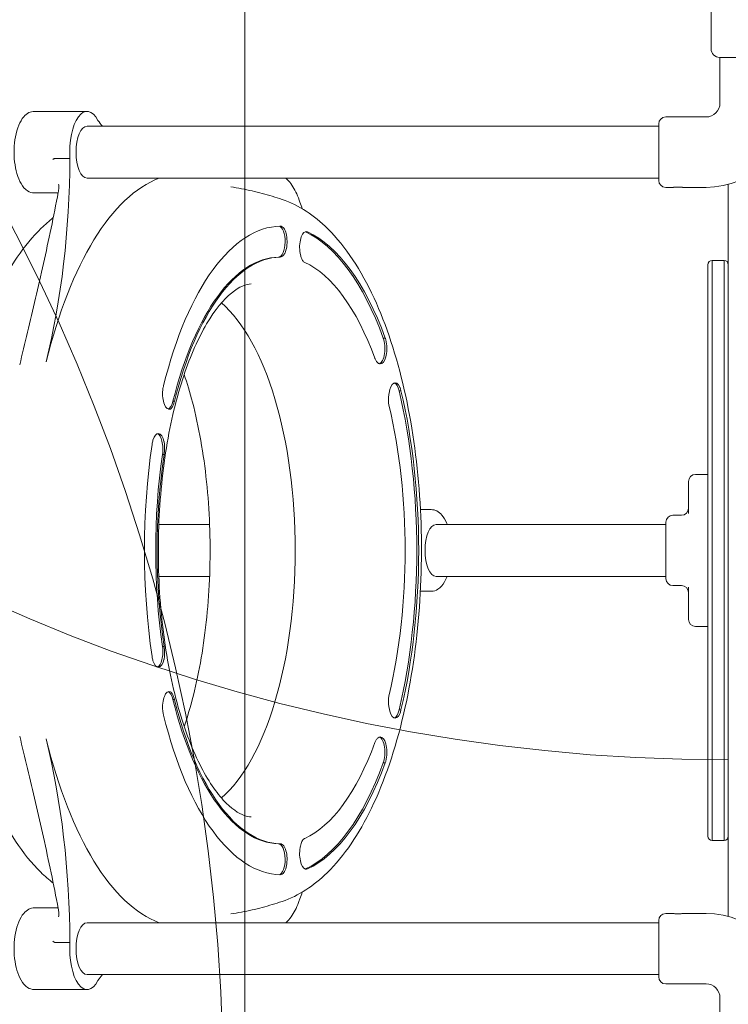
# Model space of a CAD drawing. Units: millimetres. Extents: x 9057 to 20915, y 6111 to 16592.
# Drawn here: x 14206 to 14865, y 10432 to 11348 of the extents above; entities that cross this region are included whole.
import ezdxf

# ---------------------------------------------------------------- set-up
doc = ezdxf.new("R2010")
doc.units = ezdxf.units.MM
doc.header["$LTSCALE"] = 75
doc.layers.add('Dimension (ISO)', color=7, linetype='Continuous', lineweight=18)
doc.layers.add('Visible (ISO)', color=7, linetype='Continuous', lineweight=18)
doc.layers.add('Fall Zone', color=5, linetype='Continuous', lineweight=20, true_color=0x0000ff)
doc.styles.add('Note Text (ISO)', font='tahoma.ttf')
doc.dimstyles.new('Aplay Dimension Styles M', dxfattribs={"dimscale": 75, "dimtxt": 2.5, "dimasz": 2.5, "dimexe": 3.175, "dimexo": 2, "dimgap": 0.762, "dimtad": 1, "dimdec": 1, "dimlfac": 0.001, "dimrnd": 1e-08, "dimzin": 0, "dimdsep": 46, "dimtxsty": 'Note Text (ISO)', "dimcen": 0.09, "dimdle": 10, "dimclrd": 256, "dimclre": 256, "dimclrt": 7, "dimadec": 0, "dimazin": 0, "dimtfac": 1.40208, "dimtofl": 0, "dimtmove": 0, "dimatfit": 3, "dimfxl": 1, "dimtolj": 1, "dimtzin": 0, "dimlwd": -1, "dimlwe": -1, "dimarcsym": 0})

# ---------------------------------------------------------------- blocks, each defined once
blk = doc.blocks.new('*D37')
at = {"layer": 'Defpoints', "color": 0, "transparency": 16777216}
for p in [(15429.8, 15474.14), (9312.33, 6111.29), (16362.33, 6111.29)]:
    blk.add_point(p, dxfattribs=at)
at = {"layer": 'Dimension (ISO)', "transparency": 16777216}
for p, q in [((15279.8, 15474.14), (9074.21, 15474.14)), ((9312.33, 15286.64), (9312.33, 6298.79)), ((16212.33, 6111.29), (9074.21, 6111.29))]:
    blk.add_line(p, q, dxfattribs=at)
for points in [[(9281.08, 15286.64), (9343.58, 15286.64), (9312.33, 15474.14)], [(9281.08, 6298.79), (9343.58, 6298.79), (9312.33, 6111.29)]]:
    blk.add_solid(points, dxfattribs=at)
at = {"layer": 'Dimension (ISO)', "color": 7, "transparency": 16777216, "insert": (9060.25, 10792.72), "char_height": 187.5, "attachment_point": 2, "rotation": 90, "style": 'Note Text (ISO)'}
blk.add_mtext('\\A1;9.4 m', dxfattribs=at)

msp = doc.modelspace()

# ---------------------------------------------------------------- linework, layer by layer
at = {"layer": 'Fall Zone', "color": 30, "true_color": 0xff8000}
msp.add_line((14415.46, 11379.14), (14415.46, 10329.14), dxfattribs=at)
at = {"layer": 'Fall Zone'}
for centre, radius, start, end in [((14865.46, 12329.14), 1670, 180, 270), ((12665.46, 10354.14), 1730, 0, 90)]:
    msp.add_arc(centre, radius, start, end, dxfattribs=at)
at = {"layer": 'Visible (ISO)'}
for p, q in [((14849.46, 11321.14), (14849.46, 11387.14)), ((14923.46, 11313.14), (14857.46, 11313.14)), ((14857.71, 11313.14), (14857.71, 11270.64)), ((14219.76, 11262.89), (14268.7, 11262.89)), ((14844.71, 11257.64), (14807.21, 11257.64)), ((14268.7, 11249.04), (14720.3, 11249.04)), ((14779.46, 11249.04), (14720.3, 11249.04)), ((14779.46, 11249.04), (14800.71, 11249.04)), ((14800.71, 11198.64), (14800.71, 11251.14)), ((14239.19, 11218.98), (14252.84, 11218.98)), ((14268.7, 11200.74), (14720.3, 11200.74)), ((14720.3, 11200.74), (14779.46, 11200.74)), ((14779.46, 11200.74), (14800.71, 11200.74)), ((14814.46, 11192.14), (14807.21, 11192.14)), ((14844.71, 11192.14), (14822.96, 11192.14)), ((14865.46, 11194.93), (14865.46, 10513.35)), ((14219.76, 11186.89), (14240.82, 11186.89)), ((14473.93, 11150.6), (14472.12, 11150.6)), ((14448.28, 11127.21), (14446.86, 11127.21)), ((14846.46, 11089.14), (14846.46, 11120.14)), ((14850.46, 11124.14), (14850.46, 11089.14)), ((14850.46, 11089.14), (14850.46, 11124.14)), ((14850.46, 11124.14), (14861.46, 11124.14)), ((14861.46, 11089.14), (14861.46, 11124.14)), ((14861.46, 11124.14), (14861.46, 11089.14)), ((14846.46, 11089.14), (14846.46, 10619.14)), ((14850.46, 10619.14), (14850.46, 11089.14)), ((14850.46, 11089.14), (14850.46, 10619.14)), ((14861.46, 11089.14), (14861.46, 10619.14)), ((14861.46, 10619.14), (14861.46, 11089.14)), ((14546.19, 11051.88), (14544.38, 11051.88)), ((14560.86, 11002.61), (14559.06, 11002.61)), ((14350.01, 10992.94), (14348.6, 10992.94)), ((14340.34, 10943.42), (14338.92, 10943.42)), ((14828.46, 10906.31), (14828.46, 10918.39)), ((14846.46, 10924.89), (14834.96, 10924.89)), ((14828.46, 10906.31), (14828.46, 10888.39)), ((14578.96, 10892.14), (14588.99, 10892.14)), ((14807.46, 10827.89), (14807.46, 10880.39)), ((14821.96, 10886.89), (14813.96, 10886.89)), ((14335.52, 10878.29), (14382.78, 10878.29)), ((14593.52, 10878.29), (14720.3, 10878.29)), ((14779.46, 10878.29), (14720.3, 10878.29)), ((14779.46, 10878.29), (14807.46, 10878.29)), ((14335.52, 10829.99), (14382.78, 10829.99)), ((14593.52, 10829.99), (14720.3, 10829.99)), ((14720.3, 10829.99), (14779.46, 10829.99)), ((14779.46, 10829.99), (14807.46, 10829.99)), ((14578.96, 10816.14), (14588.99, 10816.14)), ((14821.96, 10821.39), (14813.96, 10821.39)), ((14828.46, 10819.89), (14828.46, 10801.97)), ((14828.46, 10789.89), (14828.46, 10801.97)), ((14846.46, 10783.39), (14834.96, 10783.39)), ((14340.34, 10764.87), (14338.92, 10764.87)), ((14350.01, 10715.35), (14348.6, 10715.35)), ((14560.86, 10705.67), (14559.06, 10705.67)), ((14546.19, 10656.4), (14544.38, 10656.4)), ((14846.46, 10588.14), (14846.46, 10619.14)), ((14850.46, 10619.14), (14850.46, 10584.14)), ((14850.46, 10584.14), (14850.46, 10619.14)), ((14861.46, 10584.14), (14861.46, 10619.14)), ((14861.46, 10619.14), (14861.46, 10584.14)), ((14448.28, 10581.08), (14446.86, 10581.08)), ((14850.46, 10584.14), (14861.46, 10584.14)), ((14473.93, 10557.68), (14472.12, 10557.68)), ((14219.76, 10521.39), (14240.82, 10521.39)), ((14814.46, 10516.14), (14807.21, 10516.14)), ((14844.71, 10516.14), (14822.96, 10516.14)), ((14268.7, 10507.54), (14720.3, 10507.54)), ((14779.46, 10507.54), (14720.3, 10507.54)), ((14779.46, 10507.54), (14800.71, 10507.54)), ((14800.71, 10457.14), (14800.71, 10509.64)), ((14252.84, 10489.3), (14239.19, 10489.3)), ((14268.7, 10459.24), (14720.3, 10459.24)), ((14720.3, 10459.24), (14779.46, 10459.24)), ((14779.46, 10459.24), (14800.71, 10459.24)), ((14844.71, 10450.64), (14807.21, 10450.64)), ((14219.76, 10445.39), (14268.7, 10445.39)), ((14857.71, 10395.14), (14857.71, 10437.64))]:
    msp.add_line(p, q, dxfattribs=at)
for centre, radius, start, end in [((14857.46, 11321.14), 8, 180, 270), ((14844.71, 11270.64), 78.5, 270, 0), ((14844.71, 11270.64), 13, 270, 0), ((14807.21, 11251.14), 6.5, 90, 180), ((14807.21, 11198.64), 6.5, 180, 270), ((14850.46, 11120.14), 4, 90, 180), ((14861.46, 11120.14), 4, 0, 90), ((14834.96, 10918.39), 6.5, 90, 180), ((14821.96, 10893.39), 6.5, 270, 0), ((14813.96, 10880.39), 6.5, 90, 180), ((14813.96, 10827.89), 6.5, 180, 270), ((14821.96, 10814.89), 6.5, 0, 90), ((14834.96, 10789.89), 6.5, 180, 270), ((14850.46, 10588.14), 4, 180, 270), ((14861.46, 10588.14), 4, 270, 0), ((14807.21, 10509.64), 6.5, 90, 180), ((14844.71, 10437.64), 78.5, 0, 90), ((14807.21, 10457.14), 6.5, 180, 270), ((14844.71, 10437.64), 13, 0, 90)]:
    msp.add_arc(centre, radius, start, end, dxfattribs=at)
for centre, major_axis, start_param, end_param in [((14268.7, 11224.89), (0, 38), 5.603369, 8.0102), ((14268.7, 11224.89), (0, -24.15), 3.141593, 6.283185), ((14359.15, 11596.01), (0, -390.94), 5.775185, 5.804361), ((14087.67, 11225.08), (0, 390.94), 4.18879, 4.696791), ((14359.15, 10854.14), (0, 350.93), 0.157327, 1.047198), ((14449.78, 10854.14), (0, 301.92), 0.009512, 1.037686), ((14446.96, 11141.63), (0, -14.43), 0.016173, 3.062466), ((14448.77, 11141.63), (0, 14.43), 3.997412, 6.005961), ((14472.64, 11136.51), (0, 14.43), 0.096244, 2.104792), ((14470.82, 11136.51), (0, 14.43), 6.068206, 6.133964), ((14447.97, 10854.14), (0, 301.92), 5.42648, 6.092693), ((14449.78, 10854.14), (0, 301.92), 5.42648, 6.092693), ((14447.97, 10854.14), (0, 273.08), 0.009575, 1.037623), ((14449.39, 10854.14), (0, 273.08), 0.009575, 1.037623), ((14449.39, 10854.14), (0, 273.08), 5.426543, 6.09263), ((14359.15, 10854.14), (0, -244.45), 0.341341, 2.800251), ((14539.87, 11042.17), (0, -14.43), 0.146655, 2.309375), ((14541.68, 11042.17), (0, -14.43), 6.272788, 8.281336), ((14555.49, 10995.83), (0, 14.43), 5.513213, 7.521761), ((14553.68, 10995.83), (0, 14.43), 5.201989, 6.133964), ((14345.08, 10999.95), (0, -14.43), 4.466015, 6.474563), ((14447.97, 10854.14), (0, 301.92), 4.198302, 5.226476), ((14449.78, 10854.14), (0, -301.92), 1.056709, 2.084883), ((14343.27, 10999.95), (0, -14.43), 0.149221, 1.063371), ((14449.39, 10854.14), (0, 273.08), 4.198365, 5.226413), ((14335.02, 10948.48), (0, 14.43), 5.225591, 7.234139), ((14333.21, 10948.48), (0, 14.43), 4.353597, 6.133964), ((14449.78, 10854.14), (0, 301.92), 1.23769, 1.903903), ((14447.97, 10854.14), (0, 273.08), 1.237753, 1.90384), ((14449.39, 10854.14), (0, -273.08), 4.379346, 5.045432), ((14593.52, 10854.14), (0, -24.15), 3.141593, 6.283185), ((14333.21, 10759.8), (0, -14.43), 0.149221, 1.929588), ((14335.02, 10759.8), (0, -14.43), 5.332232, 7.34078), ((14345.08, 10708.34), (0, 14.43), 6.091808, 8.100356), ((14343.27, 10708.34), (0, 14.43), 5.219814, 6.133964), ((14447.97, 10854.14), (0, -273.08), 5.245563, 6.27361), ((14449.39, 10854.14), (0, -273.08), 5.245563, 6.27361), ((14555.49, 10712.46), (0, -14.43), 5.04461, 7.053158), ((14553.68, 10712.46), (0, -14.43), 0.149221, 1.081197), ((14449.78, 10854.14), (0, -301.92), 5.2455, 6.273674), ((14087.67, 10483.21), (0, 390.94), 4.727987, 5.235988), ((14359.15, 10854.14), (0, -350.93), 5.235988, 6.125858), ((14539.87, 10666.12), (0, 14.43), 3.973811, 6.13653), ((14541.68, 10666.12), (0, 14.43), 4.285034, 6.293583), ((14449.39, 10854.14), (0, -273.08), 0.190556, 0.856642), ((14447.97, 10854.14), (0, -301.92), 0.190492, 0.856705), ((14449.78, 10854.14), (0, -301.92), 0.190492, 0.856705), ((14446.96, 10566.65), (0, -14.43), 0.079127, 3.125419), ((14472.64, 10571.78), (0, -14.43), 4.178393, 6.186941), ((14448.77, 10566.65), (0, -14.43), 0.277225, 2.285773), ((14470.82, 10571.78), (0, -14.43), 0.149221, 0.21498), ((14268.7, 10483.39), (0, -24.15), 3.141593, 6.283185), ((14268.7, 10483.39), (0, -38), 4.556171, 6.963002), ((14359.15, 10112.27), (0, -390.94), 3.620417, 3.649593)]:
    msp.add_ellipse(centre, major_axis=major_axis, ratio=0.422551, start_param=start_param, end_param=end_param, dxfattribs=at)
for points, knots in [([(14219.76, 11262.89), (14217.98, 11262.89), (14216.22, 11262.44), (14212.8, 11260.74), (14211.22, 11259.39), (14207.95, 11255.62), (14206.43, 11252.94), (14203.85, 11246.69), (14202.83, 11243.08), (14201.4, 11235.51), (14200.98, 11231.56), (14200.73, 11223.64), (14200.88, 11219.67), (14201.75, 11211.99), (14202.46, 11208.29), (14204.44, 11201.43), (14205.71, 11198.28), (14208.94, 11192.78), (14210.91, 11190.43), (14215.29, 11187.63), (14217.5, 11186.89), (14219.76, 11186.89)], [3.141593, 3.141593, 3.141593, 3.141593, 3.348712, 3.348712, 3.596494, 3.596494, 3.937876, 3.937876, 4.294171, 4.294171, 4.635977, 4.635977, 4.97268, 4.97268, 5.311165, 5.311165, 5.659216, 5.659216, 6.020152, 6.020152, 6.283185, 6.283185, 6.283185, 6.283185]), ([(14236.91, 11217.92), (14236.92, 11217.93), (14236.92, 11217.93), (14237.1, 11218.17), (14237.32, 11218.39), (14237.87, 11218.73), (14238.15, 11218.84), (14238.69, 11218.96), (14238.94, 11218.98), (14239.19, 11218.98)], [-0.0016956, -0.0016956, -0.0016956, -0.0016956, 0, 0, 0.0964837, 0.0964837, 0.1819308, 0.1819308, 0.2515225, 0.2515225, 0.2515225, 0.2515225]), ([(14466.88, 11178.37), (14465.95, 11181.03), (14464.94, 11183.59), (14462.75, 11188.38), (14461.59, 11190.61), (14459.07, 11194.72), (14457.7, 11196.62), (14455.39, 11199.18), (14454.58, 11199.99), (14453.69, 11200.74)], [0, 0, 0, 0, 0.83479, 0.83479, 1.66958, 1.66958, 2.504369, 2.504369, 2.918937, 2.918937, 2.918937, 2.918937]), ([(14241.96, 11187.51), (14242.05, 11187.99), (14242.13, 11188.48), (14242.26, 11189.47), (14242.31, 11189.97), (14242.38, 11190.99), (14242.4, 11191.5), (14242.41, 11192.53), (14242.41, 11193.06), (14242.37, 11194.1), (14242.33, 11194.63), (14242.29, 11195.16)], [0, 0, 0, 0, 0.208933, 0.208933, 0.417867, 0.417867, 0.6268, 0.6268, 0.835734, 0.835734, 1.044667, 1.044667, 1.044667, 1.044667]), ([(14450.22, 11180.9), (14447.22, 11181.91), (14444.19, 11182.88), (14438.04, 11184.74), (14434.93, 11185.62), (14428.63, 11187.28), (14425.44, 11188.07), (14419.01, 11189.54), (14415.76, 11190.22), (14409.2, 11191.47), (14405.9, 11192.04), (14402.57, 11192.56)], [2.99964267, 2.99964267, 2.99964267, 2.99964267, 3.01496775, 3.01496775, 3.03029282, 3.03029282, 3.0456179, 3.0456179, 3.06094297, 3.06094297, 3.07626805, 3.07626805, 3.07626805, 3.07626805]), ([(14814.46, 11192.14), (14814.46, 11192.14), (14814.57, 11192.16), (14815, 11192.21), (14815.33, 11192.25), (14816.08, 11192.32), (14816.56, 11192.35), (14817.6, 11192.4), (14818.17, 11192.42), (14818.71, 11192.42)], [1.923433, 1.923433, 1.923433, 1.923433, 2.0837183, 2.0837183, 2.2440036, 2.2440036, 2.4042904, 2.4042904, 2.5645773, 2.5645773, 2.5645773, 2.5645773]), ([(14818.71, 11192.42), (14819.24, 11192.42), (14819.81, 11192.4), (14820.86, 11192.35), (14821.34, 11192.32), (14822.09, 11192.25), (14822.42, 11192.21), (14822.85, 11192.16), (14822.96, 11192.14), (14822.96, 11192.14)], [0, 0, 0, 0, 0.1602869, 0.1602869, 0.3205737, 0.3205737, 0.480859, 0.480859, 0.6411443, 0.6411443, 0.6411443, 0.6411443]), ([(14206.05, 11026.98), (14208.45, 11036.83), (14210.9, 11046.96), (14215.83, 11067.62), (14218.32, 11078.16), (14223.27, 11099.5), (14225.73, 11110.29), (14230.57, 11132.08), (14232.96, 11143.09), (14237.58, 11165.24), (14239.82, 11176.38), (14241.96, 11187.51)], [0, 0, 0, 0, 3.418802, 3.418802, 6.837603, 6.837603, 10.256405, 10.256405, 13.675207, 13.675207, 17.094008, 17.094008, 17.094008, 17.094008]), ([(14241.82, 11186.79), (14241.54, 11186.85), (14241.26, 11186.88), (14240.93, 11186.89), (14240.88, 11186.89), (14240.82, 11186.89)], [27.5646325, 27.5646325, 27.5646325, 27.5646325, 27.7890679, 27.7890679, 27.8338515, 27.8338515, 27.8338515, 27.8338515]), ([(14450.22, 10527.38), (14465.82, 10532.66), (14479.82, 10542.07), (14508.29, 10569.88), (14521.86, 10590.28), (14545.72, 10639.66), (14555.69, 10669.18), (14570.54, 10732.7), (14575.54, 10766.53), (14580.51, 10835.53), (14580.56, 10870.66), (14575.81, 10939.23), (14571.02, 10972.66), (14556.83, 11035.06), (14547.39, 11063.95), (14523.84, 11114.95), (14509.67, 11136.89), (14480.19, 11165.96), (14466.03, 11175.55), (14450.22, 11180.9)], [0.14195, 0.14195, 0.14195, 0.14195, 0.391423, 0.391423, 0.718636, 0.718636, 1.065526, 1.065526, 1.401734, 1.401734, 1.733201, 1.733201, 2.064626, 2.064626, 2.400575, 2.400575, 2.746777, 2.746777, 2.999643, 2.999643, 2.999643, 2.999643]), ([(14237.29, 11163.94), (14233.44, 11160.93), (14229.73, 11157.67), (14210, 11138.4), (14196.43, 11118.01), (14172.58, 11068.62), (14162.6, 11039.11), (14147.75, 10975.58), (14142.76, 10941.75), (14137.78, 10872.76), (14137.73, 10837.63), (14142.48, 10769.06), (14147.27, 10735.63), (14161.47, 10673.22), (14170.91, 10644.33), (14194.46, 10593.34), (14208.62, 10571.4), (14229.39, 10550.92), (14233.26, 10547.49), (14237.29, 10544.34)], [3.460622, 3.460622, 3.460622, 3.460622, 3.533015, 3.533015, 3.860229, 3.860229, 4.207118, 4.207118, 4.543327, 4.543327, 4.874793, 4.874793, 5.206218, 5.206218, 5.542168, 5.542168, 5.888369, 5.888369, 5.964156, 5.964156, 5.964156, 5.964156]), ([(14453.38, 11132.17), (14453.18, 11131.62), (14452.94, 11131.11), (14452.09, 11129.55), (14451.37, 11128.69), (14449.84, 11127.48), (14449.03, 11127.18), (14448.28, 11127.21)], [-1.290554, -1.290554, -1.290554, -1.290554, -1.070663, -1.070663, -0.563387, -0.563387, -0.025742, -0.025742, -0.025742, -0.025742]), ([(14471.24, 11122.28), (14470.51, 11122.56), (14469.87, 11123.15), (14468.69, 11124.98), (14468.2, 11126.26), (14467.63, 11128.23), (14467.51, 11128.69), (14467.39, 11129.17)], [-1.626594, -1.626594, -1.626594, -1.626594, -1.105669, -1.105669, -0.530918, -0.530918, -0.363706, -0.363706, -0.363706, -0.363706]), ([(14421.45, 11102.27), (14416.62, 11101.99), (14410.78, 11100.05), (14396, 11087.92), (14387.82, 11078.31), (14372.32, 11052.04), (14364.96, 11035.58), (14352.04, 10996.67), (14346.56, 10973.99), (14338.51, 10924.77), (14336.02, 10898.15), (14334.55, 10844.06), (14335.59, 10816.58), (14341.11, 10764.01), (14345.57, 10738.9), (14357.17, 10694.09), (14364.28, 10674.31), (14379.62, 10642.46), (14387.82, 10630.17), (14402.98, 10613.65), (14409.78, 10609.3), (14417.36, 10606.54), (14419.45, 10606.13), (14421.45, 10606.01)], [3.166029, 3.166029, 3.166029, 3.166029, 3.475301, 3.475301, 3.762828, 3.762828, 4.046264, 4.046264, 4.343085, 4.343085, 4.647961, 4.647961, 4.95575, 4.95575, 5.262368, 5.262368, 5.563098, 5.563098, 5.851578, 5.851578, 6.130311, 6.130311, 6.258749, 6.258749, 6.258749, 6.258749]), ([(14546.19, 11051.88), (14546.28, 11051.63), (14546.38, 11051.37), (14546.77, 11050.19), (14547.03, 11049.2), (14547.23, 11048.15)], [-2.0603031, -2.0603031, -2.0603031, -2.0603031, -1.9569967, -1.9569967, -1.6099606, -1.6099606, -1.6099606, -1.6099606]), ([(14541.62, 11027.74), (14541.13, 11027.75), (14540.6, 11027.91), (14539.37, 11028.58), (14538.69, 11029.2), (14537.59, 11030.71), (14537.15, 11031.52), (14536.71, 11032.62), (14536.65, 11032.81), (14536.58, 11033)], [-3.643163, -3.643163, -3.643163, -3.643163, -3.290141, -3.290141, -2.828533, -2.828533, -2.45242, -2.45242, -2.378143, -2.378143, -2.378143, -2.378143]), ([(14359.15, 10690.23), (14359.31, 10690.72), (14359.48, 10691.21), (14366.25, 10711.61), (14371.74, 10734.3), (14379.79, 10783.52), (14382.27, 10810.13), (14383.75, 10864.23), (14382.7, 10891.7), (14377.19, 10944.28), (14372.73, 10969.39), (14364.51, 11001.12), (14361.92, 11009.83), (14359.15, 11018.06)], [0.897278, 0.897278, 0.897278, 0.897278, 0.904671, 0.904671, 1.201493, 1.201493, 1.506368, 1.506368, 1.814157, 1.814157, 2.120775, 2.120775, 2.244315, 2.244315, 2.244315, 2.244315]), ([(14339.17, 11003.47), (14339.26, 11004.36), (14339.39, 11005.23), (14339.66, 11006.59), (14339.77, 11007.1), (14339.9, 11007.58)], [-2.1853257, -2.1853257, -2.1853257, -2.1853257, -1.9082705, -1.9082705, -1.7353971, -1.7353971, -1.7353971, -1.7353971]), ([(14549.87, 10988.41), (14549.58, 10989.52), (14549.39, 10990.7), (14549.17, 10993.41), (14549.18, 10994.93), (14549.37, 10997.84), (14549.53, 10999.22), (14549.73, 11000.53)], [-2.448782, -2.448782, -2.448782, -2.448782, -2.061427, -2.061427, -1.603484, -1.603484, -1.18398, -1.18398, -1.18398, -1.18398]), ([(14559.73, 11006.18), (14559.84, 11005.93), (14559.94, 11005.68), (14560.36, 11004.56), (14560.64, 11003.62), (14560.86, 11002.61)], [-1.9753548, -1.9753548, -1.9753548, -1.9753548, -1.8678951, -1.8678951, -1.525849, -1.525849, -1.525849, -1.525849]), ([(14350.01, 10992.94), (14349.77, 10991.92), (14349.5, 10990.97), (14348.82, 10989.02), (14348.4, 10988.1), (14347.43, 10986.61), (14346.88, 10986.08), (14346.24, 10985.79)], [-2.44903, -2.44903, -2.44903, -2.44903, -2.096828, -2.096828, -1.648919, -1.648919, -1.183911, -1.183911, -1.183911, -1.183911]), ([(14329.21, 10952.87), (14329.4, 10954.29), (14329.69, 10955.63), (14330.06, 10956.86), (14330.06, 10956.86), (14330.06, 10956.86)], [-2.0608795, -2.0608795, -2.0608795, -2.0608795, -1.6118168, -1.6118168, -1.6102757, -1.6102757, -1.6102757, -1.6102757]), ([(14340.34, 10955.57), (14340.61, 10954.41), (14340.77, 10953.17), (14340.93, 10950.22), (14340.88, 10948.5), (14340.64, 10945.64), (14340.51, 10944.5), (14340.34, 10943.42)], [-1.906218, -1.906218, -1.906218, -1.906218, -1.50647, -1.50647, -0.993094, -0.993094, -0.643863, -0.643863, -0.643863, -0.643863]), ([(14588.99, 10892.14), (14590.77, 10892.14), (14592.53, 10891.69), (14595.94, 10889.99), (14597.52, 10888.64), (14600.79, 10884.87), (14602.31, 10882.19), (14603.69, 10878.86), (14603.8, 10878.58), (14603.91, 10878.29)], [3.1415927, 3.1415927, 3.1415927, 3.1415927, 3.3487123, 3.3487123, 3.5964936, 3.5964936, 3.9378765, 3.9378765, 3.9687982, 3.9687982, 3.9687982, 3.9687982]), ([(14603.91, 10829.99), (14603.19, 10828.13), (14602.37, 10826.41), (14599.8, 10822.03), (14597.83, 10819.68), (14593.45, 10816.88), (14591.25, 10816.14), (14588.99, 10816.14)], [5.4559798, 5.4559798, 5.4559798, 5.4559798, 5.6592164, 5.6592164, 6.0201517, 6.0201517, 6.2831853, 6.2831853, 6.2831853, 6.2831853]), ([(14340.34, 10764.87), (14340.49, 10763.91), (14340.61, 10762.91), (14340.86, 10760.21), (14340.93, 10758.5), (14340.8, 10755.39), (14340.64, 10754), (14340.34, 10752.72)], [-2.44929, -2.44929, -2.44929, -2.44929, -2.140258, -2.140258, -1.62868, -1.62868, -1.183852, -1.183852, -1.183852, -1.183852]), ([(14330.06, 10751.42), (14329.71, 10752.6), (14329.42, 10753.89), (14329.23, 10755.31), (14329.22, 10755.37), (14329.21, 10755.42)], [-1.4232142, -1.4232142, -1.4232142, -1.4232142, -0.9904031, -0.9904031, -0.9738097, -0.9738097, -0.9738097, -0.9738097]), ([(14346.24, 10722.5), (14346.29, 10722.48), (14346.34, 10722.45), (14347.12, 10722.04), (14347.73, 10721.33), (14348.7, 10719.54), (14349.08, 10718.58), (14349.64, 10716.81), (14349.83, 10716.1), (14350.01, 10715.35)], [-2.854901, -2.854901, -2.854901, -2.854901, -2.818507, -2.818507, -2.2788, -2.2788, -1.851441, -1.851441, -1.592796, -1.592796, -1.592796, -1.592796]), ([(14549.73, 10707.75), (14549.56, 10708.9), (14549.41, 10710.1), (14549.2, 10712.87), (14549.16, 10714.43), (14549.34, 10717.22), (14549.52, 10718.46), (14549.82, 10719.7), (14549.84, 10719.79), (14549.87, 10719.87)], [-2.659971, -2.659971, -2.659971, -2.659971, -2.293362, -2.293362, -1.826436, -1.826436, -1.4285, -1.4285, -1.398256, -1.398256, -1.398256, -1.398256]), ([(14560.86, 10705.67), (14560.82, 10705.47), (14560.77, 10705.26), (14560.44, 10703.98), (14560.12, 10702.98), (14559.73, 10702.1)], [-2.0604144, -2.0604144, -2.0604144, -2.0604144, -1.9897647, -1.9897647, -1.6100229, -1.6100229, -1.6100229, -1.6100229]), ([(14339.9, 10700.7), (14339.85, 10700.91), (14339.79, 10701.12), (14339.49, 10702.43), (14339.3, 10703.6), (14339.17, 10704.82)], [-2.0604011, -2.0604011, -2.0604011, -2.0604011, -1.9860853, -1.9860853, -1.6100156, -1.6100156, -1.6100156, -1.6100156]), ([(14241.96, 10520.77), (14239.82, 10531.9), (14237.58, 10543.05), (14232.95, 10565.23), (14230.56, 10576.27), (14225.7, 10598.13), (14223.24, 10608.94), (14218.3, 10630.22), (14215.82, 10640.72), (14210.9, 10661.34), (14208.45, 10671.45), (14206.05, 10681.31)], [0, 0, 0, 0, 3.417954, 3.417954, 6.835907, 6.835907, 10.253861, 10.253861, 13.671814, 13.671814, 17.089768, 17.089768, 17.089768, 17.089768]), ([(14536.58, 10675.28), (14536.9, 10676.22), (14537.3, 10677.06), (14538.3, 10678.62), (14538.92, 10679.3), (14540.26, 10680.27), (14540.97, 10680.53), (14541.62, 10680.54)], [-2.448887, -2.448887, -2.448887, -2.448887, -2.084152, -2.084152, -1.648488, -1.648488, -1.183908, -1.183908, -1.183908, -1.183908]), ([(14547.23, 10660.14), (14547.17, 10659.81), (14547.1, 10659.5), (14546.79, 10658.18), (14546.51, 10657.25), (14546.19, 10656.4)], [-2.4362235, -2.4362235, -2.4362235, -2.4362235, -2.3291523, -2.3291523, -1.9859082, -1.9859082, -1.9859082, -1.9859082]), ([(14448.28, 10581.08), (14448.9, 10581.1), (14449.55, 10580.9), (14450.89, 10580.04), (14451.58, 10579.36), (14452.64, 10577.79), (14453.05, 10577), (14453.38, 10576.11)], [-1.4665, -1.4665, -1.4665, -1.4665, -1.026538, -1.026538, -0.558621, -0.558621, -0.204229, -0.204229, -0.204229, -0.204229]), ([(14467.39, 10579.12), (14467.48, 10579.47), (14467.57, 10579.82), (14468.09, 10581.71), (14468.57, 10583.03), (14469.75, 10585.02), (14470.44, 10585.69), (14471.23, 10586), (14471.24, 10586.01), (14471.24, 10586.01)], [-1.815594, -1.815594, -1.815594, -1.815594, -1.691904, -1.691904, -1.118198, -1.118198, -0.55717, -0.55717, -0.552777, -0.552777, -0.552777, -0.552777]), ([(14473.93, 10557.68), (14473.36, 10557.38), (14472.77, 10557.29), (14472.14, 10557.4), (14472.1, 10557.41), (14472.05, 10557.42)], [-2.0612488, -2.0612488, -2.0612488, -2.0612488, -1.6430913, -1.6430913, -1.6104056, -1.6104056, -1.6104056, -1.6104056]), ([(14402.57, 10515.73), (14405.9, 10516.24), (14409.2, 10516.81), (14415.76, 10518.07), (14419.01, 10518.75), (14425.44, 10520.22), (14428.63, 10521), (14434.93, 10522.67), (14438.04, 10523.55), (14444.19, 10525.4), (14447.22, 10526.37), (14450.22, 10527.38)], [0.06532461, 0.06532461, 0.06532461, 0.06532461, 0.08064968, 0.08064968, 0.09597476, 0.09597476, 0.11129983, 0.11129983, 0.1266249, 0.1266249, 0.14194998, 0.14194998, 0.14194998, 0.14194998]), ([(14453.68, 10507.54), (14453.8, 10507.64), (14453.91, 10507.74), (14455.77, 10509.38), (14457.25, 10511.11), (14459.98, 10514.94), (14461.22, 10517.02), (14463.53, 10521.51), (14464.62, 10523.94), (14466.05, 10527.61), (14466.48, 10528.75), (14466.88, 10529.91)], [1.252489, 1.252489, 1.252489, 1.252489, 1.305171, 1.305171, 2.139961, 2.139961, 2.974751, 2.974751, 3.80954, 3.80954, 4.173949, 4.173949, 4.173949, 4.173949]), ([(14219.76, 10521.39), (14217.98, 10521.39), (14216.22, 10520.94), (14212.8, 10519.24), (14211.22, 10517.89), (14207.95, 10514.12), (14206.43, 10511.44), (14203.85, 10505.19), (14202.83, 10501.58), (14201.4, 10494.01), (14200.98, 10490.06), (14200.73, 10482.14), (14200.88, 10478.17), (14201.75, 10470.49), (14202.46, 10466.79), (14204.44, 10459.93), (14205.71, 10456.78), (14208.94, 10451.28), (14210.91, 10448.93), (14215.29, 10446.13), (14217.5, 10445.39), (14219.76, 10445.39)], [3.141593, 3.141593, 3.141593, 3.141593, 3.348712, 3.348712, 3.596494, 3.596494, 3.937876, 3.937876, 4.294171, 4.294171, 4.635977, 4.635977, 4.97268, 4.97268, 5.311165, 5.311165, 5.659216, 5.659216, 6.020152, 6.020152, 6.283185, 6.283185, 6.283185, 6.283185]), ([(14242.29, 10513.13), (14242.33, 10513.65), (14242.37, 10514.18), (14242.41, 10515.23), (14242.41, 10515.75), (14242.4, 10516.78), (14242.38, 10517.3), (14242.31, 10518.31), (14242.26, 10518.82), (14242.13, 10519.81), (14242.05, 10520.29), (14241.96, 10520.77)], [2.811251, 2.811251, 2.811251, 2.811251, 3.020185, 3.020185, 3.229118, 3.229118, 3.438052, 3.438052, 3.646985, 3.646985, 3.855919, 3.855919, 3.855919, 3.855919]), ([(14822.96, 10516.14), (14822.96, 10516.14), (14822.85, 10516.13), (14822.42, 10516.08), (14822.09, 10516.04), (14821.34, 10515.97), (14820.86, 10515.93), (14819.81, 10515.88), (14819.24, 10515.87), (14818.17, 10515.87), (14817.6, 10515.88), (14816.56, 10515.93), (14816.08, 10515.97), (14815.33, 10516.04), (14815, 10516.08), (14814.57, 10516.13), (14814.46, 10516.14), (14814.46, 10516.14)], [0.641144, 0.641144, 0.641144, 0.641144, 0.80143, 0.80143, 0.961715, 0.961715, 1.122002, 1.122002, 1.282289, 1.282289, 1.442576, 1.442576, 1.602862, 1.602862, 1.763148, 1.763148, 1.923433, 1.923433, 1.923433, 1.923433]), ([(14239.19, 10489.3), (14238.94, 10489.3), (14238.69, 10489.33), (14238.15, 10489.45), (14237.87, 10489.55), (14237.32, 10489.9), (14237.1, 10490.12), (14236.92, 10490.35), (14236.92, 10490.36), (14236.91, 10490.36)], [0, 0, 0, 0, 0.0827161, 0.0827161, 0.1842769, 0.1842769, 0.2989517, 0.2989517, 0.3009669, 0.3009669, 0.3009669, 0.3009669])]:
    msp.add_open_spline(points, degree=3, knots=knots, dxfattribs=at)
for points in [[(14469.04, 11172.17), (14468.32, 11174.24), (14467.6, 11176.31), (14466.88, 11178.37)], [(14448.56, 11156.05), (14449.2, 11156.1), (14449.83, 11155.92), (14450.44, 11155.51)], [(14472.05, 11150.87), (14472.68, 11151.01), (14473.31, 11150.92), (14473.93, 11150.6)], [(14450.44, 10552.78), (14449.83, 10552.37), (14449.2, 10552.18), (14448.56, 10552.23)], [(14466.88, 10529.91), (14467.6, 10531.98), (14468.32, 10534.05), (14469.04, 10536.12)], [(14240.82, 10521.39), (14241.14, 10521.39), (14241.48, 10521.43), (14241.82, 10521.5)]]:
    msp.add_open_spline(points, degree=3, dxfattribs=at)

# ---------------------------------------------------------------- dimensions: what is measured, and where the dimension line sits
at = {"layer": 'Dimension (ISO)'}
dim = msp.add_linear_dim(base=(9312.33, 6111.29), p1=(15429.8, 15474.14), p2=(16362.33, 6111.29), angle=90, text='<> m', dimstyle='Aplay Dimension Styles M', override={"dimgap": 0.762, "dimdec": 1, "dimlfac": 0.001, "dimpost": '', "dimtol": 0, "dimlim": 0, "dimtp": 0, "dimtm": 0, "dimtdec": 2, "dimatfit": 1}, dxfattribs=at)
dim.commit()
dim.dimension.update_dxf_attribs({"geometry": '*D37', "text_midpoint": (9312.33, 10792.72), "dimtype": 160})

doc.saveas('drawing.dxf')
